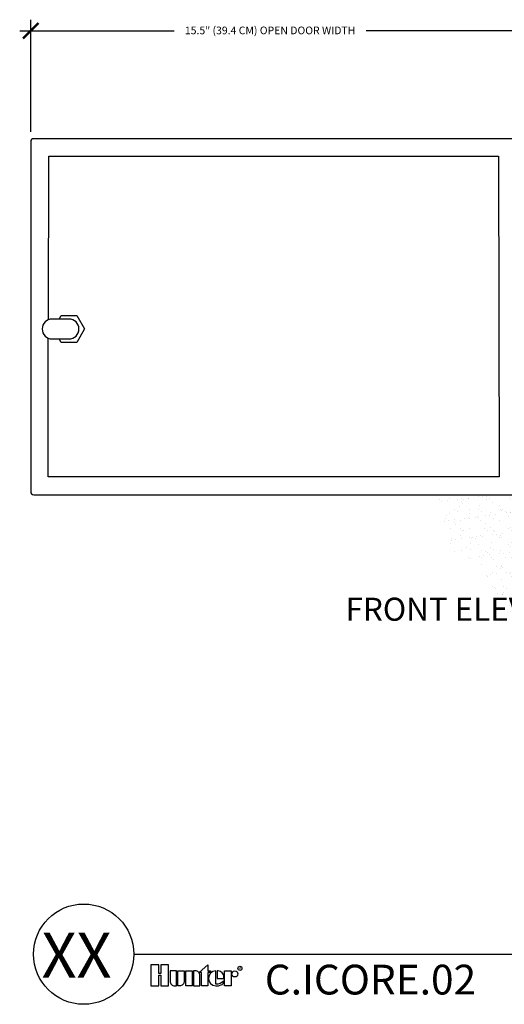
# Model space of a CAD drawing. Units: inches. Extents: x -61 to 5.2, y -23.8 to 8.2.
# Drawn here: x -61 to -45.2, y -23.8 to 8.2 of the extents above; entities that cross this region are included whole.
import ezdxf
from ezdxf.enums import TextEntityAlignment as Align

# ---------------------------------------------------------------- set-up
doc = ezdxf.new("R2010")
doc.units = ezdxf.units.IN
doc.header["$MEASUREMENT"] = 0
for name, color, linetype in [('HI Deatil 1', 2, 'Continuous'), ('HI Deatil 2', 1, 'Continuous'), ('HI Dimensions', 1, 'Continuous'), ('HI HATCH FILL', 9, 'Continuous'), ('HI Lateral', 2, 'Continuous'), ('HI Product Outline', 5, 'Continuous'), ('HI Text', 2, 'Continuous')]:
    doc.layers.add(name, color=color, linetype=linetype)
doc.styles.add('DIMS', font='arial.ttf')
doc.styles.add('Hunter', font='romans.shx', dxfattribs={"width": 0.7})
doc.styles.add('STYLE1', font='txt')

# ---------------------------------------------------------------- blocks, each defined once
blk = doc.blocks.new('_ARCHTICK')
at = {"color": 0, "linetype": 'ByBlock', "const_width": 0.15}
blk.add_lwpolyline([(-0.5, -0.5), (0.5, 0.5)], dxfattribs=at)

msp = doc.modelspace()

# ---------------------------------------------------------------- hatches: boundary and pattern name
at = {"layer": 'HI HATCH FILL'}
h = msp.add_hatch(dxfattribs=at)
h.set_pattern_fill('AR-SAND', color=256, scale=0.25)
h.set_pattern_definition([(37.5, (-47.43187, -14.5964), (-0.015748, 0.481706), [0, -0.38, 0, -0.425, 0, -0.40625]), (7.5, (-47.43187, -14.5964), (0.442444, 0.705537), [0, -0.205, 0, -0.3425, 0, -0.13125]), (327.5, (-47.73937, -14.5964), (0.778535, 0.001415), [0, -0.125, 0, -0.45, 0, -0.5875]), (317.5, (-47.73937, -14.5964), (0.75153, 0.21942), [0, -0.0625, 0, -0.295, 0, -0.3375])])
h.paths.add_polyline_path([(-47.432, -7.227), (-46.997, -9.018), (-45.887, -9.753), (-45.136, -11.072), (-43.891, -11.672), (-43.261, -12.977), (-42.331, -13.667), (-40.816, -13.952), (-39.631, -14.596), (-38.233, -14.596), (-38.233, -8.144), (-38.293, -8.144), (-38.293, -7.308), (-38.408, -7.308), (-38.408, -7.087), (-44.748, -7.087), (-44.819, -7.127), (-44.825, -7.159), (-44.837, -7.184), (-44.862, -7.209), (-44.896, -7.224), (-44.937, -7.227), (-44.985, -7.227)])

# ---------------------------------------------------------------- linework, layer by layer
at = {"layer": 'HI Deatil 1'}
for p, q in [((-59.403, -1.504), (-59.953, -1.504)), ((-59.953, -2.154), (-59.403, -2.154))]:
    msp.add_line(p, q, dxfattribs=at)
for centre, start, end in [((-59.953, -1.829), 90, 270), ((-59.403, -1.829), 270, 90)]:
    msp.add_arc(centre, 0.325, start, end, dxfattribs=at)
at = {"layer": 'HI Deatil 2'}
for p, q in [((-59.723, -1.504), (-59.657, -1.389)), ((-59.657, -1.389), (-59.149, -1.389)), ((-59.149, -1.389), (-58.895, -1.829)), ((-58.895, -1.829), (-59.149, -2.269)), ((-59.657, -2.269), (-59.723, -2.154)), ((-59.149, -2.269), (-59.657, -2.269))]:
    msp.add_line(p, q, dxfattribs=at)
at = {"layer": 'HI Dimensions'}
for p, q in [((-60.647, 4.596), (-60.647, 8.247)), ((-61.009, 7.885), (-55.977, 7.885)), ((-44.347, 7.885), (-49.723, 7.885))]:
    msp.add_line(p, q, dxfattribs=at)
at = {"layer": 'HI Lateral'}
msp.add_lwpolyline([(-60.075, -1.528), (-60.065, 3.804), (-45.405, 3.804), (-45.384, -6.642), (-60.085, -6.642), (-60.076, -2.129)], dxfattribs=at)
at = {"layer": 'HI Product Outline'}
for p, q in [((-60.65, 4.269), (-60.65, -7.127)), ((-44.919, 4.369), (-60.55, 4.369)), ((-60.55, -7.227), (-44.919, -7.227))]:
    msp.add_line(p, q, dxfattribs=at)
for centre, start, end in [((-60.55, 4.269), 90, 180), ((-60.55, -7.127), 180, 270)]:
    msp.add_arc(centre, 0.1, start, end, dxfattribs=at)
at = {"layer": 'HI Text'}
msp.add_line((-57.289, -22.196), (5.132, -22.196), dxfattribs=at)
for points in [[(-56.413, -22.884), (-56.413, -23.23), (-56.158, -23.23), (-56.158, -22.539), (-56.413, -22.539), (-56.413, -22.82), (-56.481, -22.82), (-56.481, -22.539), (-56.736, -22.539), (-56.736, -23.23), (-56.481, -23.23), (-56.481, -22.884)], [(-55.392, -23.23), (-55.6, -23.23), (-55.6, -22.738), (-55.392, -22.738)], [(-55.161, -22.792), (-54.881, -22.545), (-54.881, -22.738), (-54.797, -22.738), (-54.797, -22.792), (-54.881, -22.792), (-54.881, -23.23), (-55.089, -23.23), (-55.089, -22.792)], [(-54.331, -23.23), (-54.331, -22.738), (-54.122, -22.738), (-54.122, -23.23)]]:
    msp.add_lwpolyline(points, close=True, dxfattribs=at)
for points in [[(-55.956, -23.23), (-55.903, -23.23), (-55.903, -22.738), (-56.111, -22.738), (-56.111, -23.075, 0.414214)], [(-55.856, -22.738), (-55.647, -22.738), (-55.647, -23.075, -0.414214), (-55.802, -23.23), (-55.856, -23.23)], [(-55.345, -22.738), (-55.345, -23.23), (-55.136, -23.23), (-55.136, -22.893, 0.414214), (-55.291, -22.738)], [(-54.354, -22.984), (-54.354, -22.926, 0.359162), (-54.538, -22.739), (-54.572, -22.739), (-54.572, -22.984)]]:
    msp.add_lwpolyline(points, format="xyb", close=True, dxfattribs=at)
msp.add_lwpolyline([(-54.597, -23.229, 0.180931), (-54.364, -23.142), (-54.364, -23.077, -0.220295), (-54.622, -23.173), (-54.622, -22.739, 0.94882), (-54.622, -23.229), (-54.595, -23.229)], format="xyb", dxfattribs=at)
for centre, radius in [((-58.923, -22.196), 1.633), ((-53.999, -22.838), 0.0996), ((-53.834, -22.656), 0.0666)]:
    msp.add_circle(centre, radius, dxfattribs=at)

# ---------------------------------------------------------------- block references
at = {"layer": 'HI Dimensions', "xscale": 0.5, "yscale": 0.5, "zscale": 0.5}
msp.add_blockref('_ARCHTICK', (-60.647, 7.885), dxfattribs=at)

# ---------------------------------------------------------------- texts
at = {"layer": 'HI Text', "style": 'STYLE1'}
msp.add_text('R', height=0.0866, dxfattribs=at).set_placement((-53.833, -22.696), align=Align.CENTER)
at = {"layer": 'HI Text'}
for s, insert, char_height, attachment_point, style in [('\\A1;15.5" (39.4 CM) OPEN DOOR WIDTH', (-52.85, 7.897), 0.25, 5, 'DIMS'), ('{\\fArial|b0|i0|c0|p34;XX}', (-58.019, -22.228), 1.45547, 6, 'Hunter')]:
    msp.add_mtext(s, dxfattribs=dict(at, insert=insert, char_height=char_height, attachment_point=attachment_point, style=style))
at = {"layer": 'HI Text', "style": 'Hunter'}
for s, insert, char_height, width, attachment_point in [('{\\fArial|b0|i0|c0|p34;FRONT ELEVATION}', (-41.452, -10.958), 0.75, 10.47558, 6), ('{\\fArial|b0|i0|c0|p34;C.ICORE.02}', (-53.023, -22.539), 0.97031, 33.6763, 1)]:
    msp.add_mtext(s, dxfattribs=dict(at, insert=insert, char_height=char_height, width=width, attachment_point=attachment_point))

doc.saveas('drawing.dxf')
